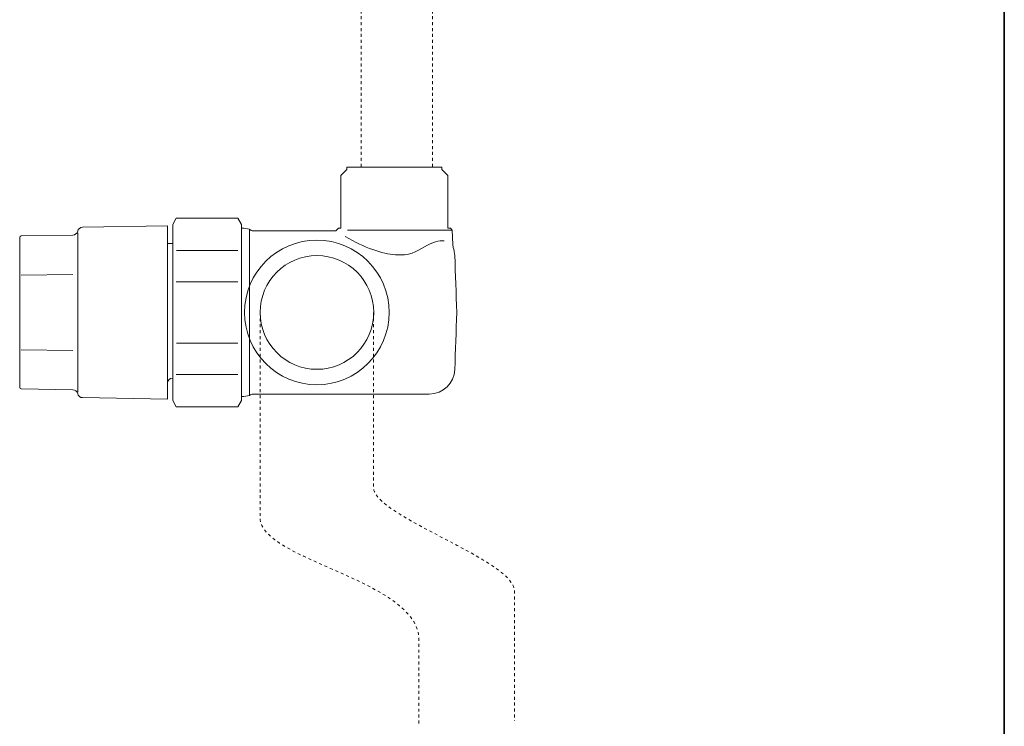
# Model space of a CAD drawing. Units: inches. Extents: x -614 to 804, y -650 to 475.
# Drawn here: x 387 to 505, y -429 to -345 of the extents above; entities that cross this region are included whole.
import ezdxf

# ---------------------------------------------------------------- set-up
doc = ezdxf.new("R2010")
doc.units = ezdxf.units.IN
doc.header["$MEASUREMENT"] = 0
for name, pattern in [('AI-Linetype-50', [0.7055555553791666, 0.3527777776895833, -0.3527777776895833]), ('AI-Linetype-51', [0.7055555553791666, 0.3527777776895833, -0.3527777776895833]), ('AI-Linetype-52', [0.7055555553791666, 0.3527777776895833, -0.3527777776895833]), ('AI-Linetype-53', [0.7055555553791666, 0.3527777776895833, -0.3527777776895833])]:
    doc.linetypes.add(name, pattern=pattern)
doc.layers.add('图层 1', color=7, linetype='Continuous')

msp = doc.modelspace()

# ---------------------------------------------------------------- linework, layer by layer
at = {"layer": '图层 1', "color": 7, "lineweight": 35}
msp.add_lwpolyline([(504.5407732435316, -550.1339912122182), (504.5407732435316, 290.2205075259895)], dxfattribs=at)
at = {"layer": '图层 1', "color": 7, "linetype": 'AI-Linetype-50', "lineweight": 9}
msp.add_lwpolyline([(427.5397710611761, -338.1377712774245), (427.5397710611761, -362.7580615339916)], dxfattribs=at)
at = {"layer": '图层 1', "color": 7, "linetype": 'AI-Linetype-51', "lineweight": 9}
msp.add_lwpolyline([(436.0942083545018, -338.1377712774245), (436.0942083545018, -362.7580615339916)], dxfattribs=at)
at = {"layer": '图层 1', "color": 7, "lineweight": 9}
for points in [[(413.2196651652336, -390.4382507706428), (413.2196651652336, -369.3869204456375)], [(414.1990541697088, -369.9789804652919), (414.1990541697088, -389.8489573865938)], [(438.4513818906966, -370.0647461690737), (425.9074560537173, -370.0647461690737)], [(393.6374183469412, -389.4422619525324), (393.6374183469412, -370.3801426281418)], [(404.3664312264747, -371.6776947272915), (404.3664312264747, -388.3688073374578)], [(404.9916908733995, -387.7656807753799), (404.9916908733995, -371.6776947272915)], [(412.7825367395072, -372.4966188666265), (405.4288192991256, -372.4966188666265)], [(393.0342917848633, -375.3683866255114), (386.8536278413673, -375.4430857868699)], [(405.4232860279138, -376.2509433837815), (412.7825367395072, -376.2509433837815)], [(412.7825367395072, -383.5686945612867), (405.4288192991256, -383.5686945612867)], [(393.0342917848633, -384.4595512263745), (386.8536278413673, -384.3737855225929)], [(405.4232860279138, -387.3285523496536), (412.7825367395072, -387.3285523496536)]]:
    msp.add_lwpolyline(points, dxfattribs=at)
for points, knots in [([(425.8410567991765, -362.8299940597442), (425.8410567991765, -362.8299940597442), (425.1327980840759, -363.5410194104506), (425.1327980840759, -363.5410194104506), (425.1327980840759, -363.5410194104506), (425.1327980840759, -369.8434153206049), (425.1327980840759, -369.8434153206049), (425.1327980840759, -369.8434153206049), (424.8229348962194, -369.8434153206049), (424.8229348962194, -369.8434153206049), (424.8229348962194, -369.8434153206049), (424.5020051659395, -370.1505118728553), (424.5020051659395, -370.1505118728553), (424.5020051659395, -370.1505118728553), (414.6361825954349, -370.1505118728553), (414.6361825954349, -370.1505118728553), (414.4867842727184, -370.1532785084614), (414.2986530515196, -370.0758127114971), (414.1990541697088, -369.9762138296862), (414.1990541697088, -369.9762138296862), (414.1879876272852, -369.9540807448393), (414.1879876272852, -369.9540807448393), (414.1879876272852, -369.9540807448393), (413.5239950818783, -369.8434153206049), (413.5239950818783, -369.8434153206049), (413.5239950818783, -369.8434153206049), (413.2196651652336, -369.8434153206049), (413.2196651652336, -369.8434153206049), (413.2196651652336, -369.8434153206049), (413.2196651652336, -369.3813871744258), (413.2196651652336, -369.3813871744258), (413.2196651652336, -369.3813871744258), (412.7825367395072, -368.6288622896311), (412.7825367395072, -368.6288622896311), (412.7825367395072, -368.6288622896311), (405.4232860279138, -368.6288622896311), (405.4232860279138, -368.6288622896311), (405.4232860279138, -368.6288622896311), (404.9916908733995, -369.3813871744258), (404.9916908733995, -369.3813871744258), (404.9916908733995, -369.3813871744258), (404.9916908733995, -371.6776947272915), (404.9916908733995, -371.6776947272915), (404.9916908733995, -371.6776947272915), (404.3664312264747, -371.6776947272915), (404.3664312264747, -371.6776947272915), (404.3664312264747, -371.6776947272915), (404.3664312264747, -369.5446186751717), (404.3664312264747, -369.5446186751717), (404.3664312264747, -369.5446186751717), (394.1962787393255, -369.7161500827349), (394.1962787393255, -369.7161500827349), (393.9251484499508, -369.7161500827349), (393.6761512454231, -369.9291810243865), (393.6208185333059, -370.1864781357315), (393.5599525499771, -370.4520751538944), (393.3054220742378, -370.6512729175163), (393.0398250560748, -370.6512729175163), (393.0398250560748, -370.6512729175163), (393.0342917848633, -370.6512729175163), (393.0342917848633, -370.6512729175163), (393.0342917848633, -370.6512729175163), (386.8536278413673, -370.759171706145), (386.8536278413673, -370.759171706145), (386.8536278413673, -370.759171706145), (386.8536278413673, -370.759171706145), (386.8536278413673, -370.759171706145), (386.7540289595562, -370.759171706145), (386.6765631625918, -370.8504706811384), (386.6765631625918, -370.9390030205261), (386.6765631625918, -370.9390030205261), (386.6765631625918, -388.886168195754), (386.6765631625918, -388.886168195754), (386.6765631625918, -388.9885337131709), (386.7540289595562, -389.0632328745291), (386.8536278413673, -389.0632328745291), (386.8536278413673, -389.0632328745291), (393.0342917848633, -389.1711316631579), (393.0342917848633, -389.1711316631579), (393.3054220742378, -389.1655983919461), (393.5599525499771, -389.3703294267798), (393.6208185333059, -389.6442263517602), (393.6761512454231, -389.9015234631054), (393.9251484499508, -390.1034878623332), (394.1962787393255, -390.1034878623332), (394.1962787393255, -390.1034878623332), (404.3664312264747, -390.288852447926), (404.3664312264747, -390.288852447926), (404.3664312264747, -390.288852447926), (404.3664312264747, -388.3688073374578), (404.3664312264747, -388.3688073374578), (404.4051641249567, -388.0174446155133), (404.6264949734256, -387.7961137670443), (404.9695577885526, -387.7656807753799), (404.9695577885526, -387.7656807753799), (404.9916908733995, -387.7656807753799), (404.9916908733995, -387.7656807753799), (404.9916908733995, -387.7656807753799), (404.9916908733995, -390.4299508638251), (404.9916908733995, -390.4299508638251), (404.9916908733995, -390.4299508638251), (405.4232860279138, -391.1990755622546), (405.4232860279138, -391.1990755622546), (405.4232860279138, -391.1990755622546), (412.7825367395072, -391.1990755622546), (412.7825367395072, -391.1990755622546), (412.7825367395072, -391.1990755622546), (413.2196651652336, -390.4299508638251), (413.2196651652336, -390.4299508638251), (413.2196651652336, -390.4299508638251), (413.2196651652336, -389.9734559888577), (413.2196651652336, -389.9734559888577), (413.2196651652336, -389.9734559888577), (413.5239950818783, -389.9734559888577), (413.5239950818783, -389.9734559888577), (413.5239950818783, -389.9734559888577), (414.1879876272852, -389.8627905646233), (414.1879876272852, -389.8627905646233), (414.1879876272852, -389.8627905646233), (414.1990541697088, -389.8517240222), (414.1990541697088, -389.8517240222), (414.2986530515196, -389.7465918691771), (414.4867842727184, -389.6691260722127), (414.6361825954349, -389.6718927078189), (414.6361825954349, -389.6718927078189), (435.7124126408929, -389.6718927078189), (435.7124126408929, -389.6718927078189), (437.3447276483515, -389.6801926146363), (438.7114456376474, -388.3688073374578), (438.7557118073413, -386.7226591519698), (438.8387108755172, -384.4623178619802), (438.9272432149047, -382.1881433939618), (439.0047090118688, -379.9112022903371), (438.9272432149047, -377.6397944579244), (438.8387108755172, -375.3656199899056), (438.7557118073413, -373.0942121574926), (438.7557118073413, -372.8396816817535), (438.6782460103772, -372.3859534423921), (438.5786471285661, -372.1507894158938), (438.5786471285661, -372.1507894158938), (438.5122478740255, -371.7883601515259), (438.5122478740255, -371.7883601515259), (438.5122478740255, -371.7883601515259), (438.4513818906966, -370.0647461690737), (438.4513818906966, -370.0647461690737), (438.4513818906966, -370.0647461690737), (438.2355843134393, -369.8434153206049), (438.2355843134393, -369.8434153206049), (438.2355843134393, -369.8434153206049), (437.9146545831592, -369.8434153206049), (437.9146545831592, -369.8434153206049), (437.9146545831592, -369.8434153206049), (437.9146545831592, -363.5410194104506), (437.9146545831592, -363.5410194104506), (437.9146545831592, -363.5410194104506), (437.2008625968466, -362.8299940597442), (437.2008625968466, -362.8299940597442), (437.2008625968466, -362.8299940597442), (437.2008625968466, -362.5311974143112), (437.2008625968466, -362.5311974143112), (437.2008625968466, -362.5311974143112), (425.8410567991765, -362.5311974143112), (425.8410567991765, -362.5311974143112)], [0, 0, 0, 0, 1, 1, 1, 2, 2, 2, 3, 3, 3, 4, 4, 4, 5, 5, 5, 6, 6, 6, 7, 7, 7, 8, 8, 8, 9, 9, 9, 10, 10, 10, 11, 11, 11, 12, 12, 12, 13, 13, 13, 14, 14, 14, 15, 15, 15, 16, 16, 16, 17, 17, 17, 18, 18, 18, 19, 19, 19, 20, 20, 20, 21, 21, 21, 22, 22, 22, 23, 23, 23, 24, 24, 24, 25, 25, 25, 26, 26, 26, 27, 27, 27, 28, 28, 28, 29, 29, 29, 30, 30, 30, 31, 31, 31, 32, 32, 32, 33, 33, 33, 34, 34, 34, 35, 35, 35, 36, 36, 36, 37, 37, 37, 38, 38, 38, 39, 39, 39, 40, 40, 40, 41, 41, 41, 42, 42, 42, 43, 43, 43, 44, 44, 44, 45, 45, 45, 46, 46, 46, 47, 47, 47, 48, 48, 48, 49, 49, 49, 50, 50, 50, 51, 51, 51, 52, 52, 52, 53, 53, 53, 54, 54, 54, 54]), ([(425.8410567991765, -362.8299940597442), (425.8410567991765, -362.8299940597442), (425.1327980840759, -363.5410194104506), (425.1327980840759, -363.5410194104506), (425.1327980840759, -363.5410194104506), (425.1327980840759, -369.8434153206049), (425.1327980840759, -369.8434153206049), (425.1327980840759, -369.8434153206049), (424.8229348962194, -369.8434153206049), (424.8229348962194, -369.8434153206049), (424.8229348962194, -369.8434153206049), (424.5020051659395, -370.1505118728553), (424.5020051659395, -370.1505118728553), (424.5020051659395, -370.1505118728553), (414.6361825954349, -370.1505118728553), (414.6361825954349, -370.1505118728553), (414.4867842727184, -370.1532785084614), (414.2986530515196, -370.0758127114971), (414.1990541697088, -369.9762138296862), (414.1990541697088, -369.9762138296862), (414.1879876272852, -369.9540807448393), (414.1879876272852, -369.9540807448393), (414.1879876272852, -369.9540807448393), (413.5239950818783, -369.8434153206049), (413.5239950818783, -369.8434153206049), (413.5239950818783, -369.8434153206049), (413.2196651652336, -369.8434153206049), (413.2196651652336, -369.8434153206049), (413.2196651652336, -369.8434153206049), (413.2196651652336, -369.3813871744258), (413.2196651652336, -369.3813871744258), (413.2196651652336, -369.3813871744258), (412.7825367395072, -368.6288622896311), (412.7825367395072, -368.6288622896311), (412.7825367395072, -368.6288622896311), (405.4232860279138, -368.6288622896311), (405.4232860279138, -368.6288622896311), (405.4232860279138, -368.6288622896311), (404.9916908733995, -369.3813871744258), (404.9916908733995, -369.3813871744258), (404.9916908733995, -369.3813871744258), (404.9916908733995, -371.6776947272915), (404.9916908733995, -371.6776947272915), (404.9916908733995, -371.6776947272915), (404.3664312264747, -371.6776947272915), (404.3664312264747, -371.6776947272915), (404.3664312264747, -371.6776947272915), (404.3664312264747, -369.5446186751717), (404.3664312264747, -369.5446186751717), (404.3664312264747, -369.5446186751717), (394.1962787393255, -369.7161500827349), (394.1962787393255, -369.7161500827349), (393.9251484499508, -369.7161500827349), (393.6761512454231, -369.9291810243865), (393.6208185333059, -370.1864781357315), (393.5599525499771, -370.4520751538944), (393.3054220742378, -370.6512729175163), (393.0398250560748, -370.6512729175163), (393.0398250560748, -370.6512729175163), (393.0342917848633, -370.6512729175163), (393.0342917848633, -370.6512729175163), (393.0342917848633, -370.6512729175163), (386.8536278413673, -370.759171706145), (386.8536278413673, -370.759171706145), (386.8536278413673, -370.759171706145), (386.8536278413673, -370.759171706145), (386.8536278413673, -370.759171706145), (386.7540289595562, -370.759171706145), (386.6765631625918, -370.8504706811384), (386.6765631625918, -370.9390030205261), (386.6765631625918, -370.9390030205261), (386.6765631625918, -388.886168195754), (386.6765631625918, -388.886168195754), (386.6765631625918, -388.9885337131709), (386.7540289595562, -389.0632328745291), (386.8536278413673, -389.0632328745291), (386.8536278413673, -389.0632328745291), (393.0342917848633, -389.1711316631579), (393.0342917848633, -389.1711316631579), (393.3054220742378, -389.1655983919461), (393.5599525499771, -389.3703294267798), (393.6208185333059, -389.6442263517602), (393.6761512454231, -389.9015234631054), (393.9251484499508, -390.1034878623332), (394.1962787393255, -390.1034878623332), (394.1962787393255, -390.1034878623332), (404.3664312264747, -390.288852447926), (404.3664312264747, -390.288852447926), (404.3664312264747, -390.288852447926), (404.3664312264747, -388.3688073374578), (404.3664312264747, -388.3688073374578), (404.4051641249567, -388.0174446155133), (404.6264949734256, -387.7961137670443), (404.9695577885526, -387.7656807753799), (404.9695577885526, -387.7656807753799), (404.9916908733995, -387.7656807753799), (404.9916908733995, -387.7656807753799), (404.9916908733995, -387.7656807753799), (404.9916908733995, -390.4299508638251), (404.9916908733995, -390.4299508638251), (404.9916908733995, -390.4299508638251), (405.4232860279138, -391.1990755622546), (405.4232860279138, -391.1990755622546), (405.4232860279138, -391.1990755622546), (412.7825367395072, -391.1990755622546), (412.7825367395072, -391.1990755622546), (412.7825367395072, -391.1990755622546), (413.2196651652336, -390.4299508638251), (413.2196651652336, -390.4299508638251), (413.2196651652336, -390.4299508638251), (413.2196651652336, -389.9734559888577), (413.2196651652336, -389.9734559888577), (413.2196651652336, -389.9734559888577), (413.5239950818783, -389.9734559888577), (413.5239950818783, -389.9734559888577), (413.5239950818783, -389.9734559888577), (414.1879876272852, -389.8627905646233), (414.1879876272852, -389.8627905646233), (414.1879876272852, -389.8627905646233), (414.1990541697088, -389.8517240222), (414.1990541697088, -389.8517240222), (414.2986530515196, -389.7465918691771), (414.4867842727184, -389.6691260722127), (414.6361825954349, -389.6718927078189), (414.6361825954349, -389.6718927078189), (435.7124126408929, -389.6718927078189), (435.7124126408929, -389.6718927078189), (437.3447276483515, -389.6801926146363), (438.7114456376474, -388.3688073374578), (438.7557118073413, -386.7226591519698), (438.8387108755172, -384.4623178619802), (438.9272432149047, -382.1881433939618), (439.0047090118688, -379.9112022903371), (438.9272432149047, -377.6397944579244), (438.8387108755172, -375.3656199899056), (438.7557118073413, -373.0942121574926), (438.7557118073413, -372.8396816817535), (438.6782460103772, -372.3859534423921), (438.5786471285661, -372.1507894158938), (438.5786471285661, -372.1507894158938), (438.5122478740255, -371.7883601515259), (438.5122478740255, -371.7883601515259), (438.5122478740255, -371.7883601515259), (438.4513818906966, -370.0647461690737), (438.4513818906966, -370.0647461690737), (438.4513818906966, -370.0647461690737), (438.2355843134393, -369.8434153206049), (438.2355843134393, -369.8434153206049), (438.2355843134393, -369.8434153206049), (437.9146545831592, -369.8434153206049), (437.9146545831592, -369.8434153206049), (437.9146545831592, -369.8434153206049), (437.9146545831592, -363.5410194104506), (437.9146545831592, -363.5410194104506), (437.9146545831592, -363.5410194104506), (437.2008625968466, -362.8299940597442), (437.2008625968466, -362.8299940597442), (437.2008625968466, -362.8299940597442), (437.2008625968466, -362.5311974143112), (437.2008625968466, -362.5311974143112), (437.2008625968466, -362.5311974143112), (425.8410567991765, -362.5311974143112), (425.8410567991765, -362.5311974143112), (425.8410567991765, -362.5311974143112), (425.8410567991765, -362.8299940597442), (425.8410567991765, -362.8299940597442)], [0, 0, 0, 0, 1, 1, 1, 2, 2, 2, 3, 3, 3, 4, 4, 4, 5, 5, 5, 6, 6, 6, 7, 7, 7, 8, 8, 8, 9, 9, 9, 10, 10, 10, 11, 11, 11, 12, 12, 12, 13, 13, 13, 14, 14, 14, 15, 15, 15, 16, 16, 16, 17, 17, 17, 18, 18, 18, 19, 19, 19, 20, 20, 20, 21, 21, 21, 22, 22, 22, 23, 23, 23, 24, 24, 24, 25, 25, 25, 26, 26, 26, 27, 27, 27, 28, 28, 28, 29, 29, 29, 30, 30, 30, 31, 31, 31, 32, 32, 32, 33, 33, 33, 34, 34, 34, 35, 35, 35, 36, 36, 36, 37, 37, 37, 38, 38, 38, 39, 39, 39, 40, 40, 40, 41, 41, 41, 42, 42, 42, 43, 43, 43, 44, 44, 44, 45, 45, 45, 46, 46, 46, 47, 47, 47, 48, 48, 48, 49, 49, 49, 50, 50, 50, 51, 51, 51, 52, 52, 52, 53, 53, 53, 54, 54, 54, 55, 55, 55, 55]), ([(430.9039999579046, -379.9167355615489), (430.9039999579046, -384.6864153460554), (427.0251768384857, -388.5597051942623), (422.2499637827676, -388.5597051942623), (417.4802839982614, -388.5597051942623), (413.5959276076309, -384.6864153460554), (413.5959276076309, -379.9167355615489), (413.5959276076309, -375.135989234619), (417.4802839982614, -371.2626993864121), (422.2499637827676, -371.2626993864121), (427.0251768384857, -371.2626993864121), (430.9039999579046, -375.135989234619), (430.9039999579046, -379.9167355615489)], [0, 0, 0, 0, 1, 1, 1, 2, 2, 2, 3, 3, 3, 4, 4, 4, 4]), ([(430.9039999579046, -379.9167355615489), (430.9039999579046, -384.6864153460554), (427.0251768384857, -388.5597051942623), (422.2499637827676, -388.5597051942623), (417.4802839982614, -388.5597051942623), (413.5959276076309, -384.6864153460554), (413.5959276076309, -379.9167355615489), (413.5959276076309, -375.135989234619), (417.4802839982614, -371.2626993864121), (422.2499637827676, -371.2626993864121), (427.0251768384857, -371.2626993864121), (430.9039999579046, -375.135989234619), (430.9039999579046, -379.9167355615489)], [0, 0, 0, 0, 1, 1, 1, 2, 2, 2, 3, 3, 3, 4, 4, 4, 4]), ([(425.636325764343, -370.8117377826566), (428.0266989278078, -372.2337884840697), (430.029743106452, -372.8756479446297), (431.6620581139106, -373.0167463605285), (433.2833065789458, -373.1661446832452), (434.1575634303985, -372.6128175620729), (435.1314191636617, -372.0705569833237), (436.116341439349, -371.5310630401807), (436.8688663241431, -371.2239664879298), (437.4719928862211, -371.3567649970112)], [0, 0, 0, 0, 1, 1, 1, 2, 2, 2, 3, 3, 3, 3]), ([(429.0503541019767, -379.9167355615489), (429.0503541019767, -376.1568777731823), (426.0125882067401, -373.110811971128), (422.2499637827676, -373.110811971128), (418.4984059012185, -373.110811971128), (415.4606400059819, -376.1568777731823), (415.4606400059819, -379.9167355615489), (415.4606400059819, -383.668293443098), (418.4984059012185, -386.717125880758), (422.2499637827676, -386.717125880758), (426.0125882067401, -386.717125880758), (429.0503541019767, -383.668293443098), (429.0503541019767, -379.9167355615489)], [0, 0, 0, 0, 1, 1, 1, 2, 2, 2, 3, 3, 3, 4, 4, 4, 4])]:
    msp.add_open_spline(points, degree=3, knots=knots, dxfattribs=at)
at = {"layer": '图层 1', "color": 7, "linetype": 'AI-Linetype-52', "lineweight": 9}
msp.add_open_spline([(415.4606400059819, -379.9167355615489), (415.4606400059819, -379.9167355615489), (415.4606400059819, -404.4789264703932), (415.4606400059819, -404.4789264703932), (415.4606400059819, -409.5750692563913), (434.4729598894666, -411.9184096145564), (434.4729598894666, -419.0812291981335), (434.4729598894666, -419.0812291981335), (434.4729598894666, -429.1213498118072), (434.4729598894666, -429.1213498118072)], degree=3, knots=[0, 0, 0, 0, 1, 1, 1, 2, 2, 2, 3, 3, 3, 3], dxfattribs=at)
at = {"layer": '图层 1', "color": 7, "linetype": 'AI-Linetype-53', "lineweight": 9}
msp.add_open_spline([(429.0392875595534, -379.9167355615489), (429.0392875595534, -379.9167355615489), (429.0392875595534, -400.8629337335312), (429.0392875595534, -400.8629337335312), (429.0392875595534, -404.3184616052531), (445.904698212889, -409.5142032730623), (445.904698212889, -413.2463947053702), (445.904698212889, -413.2463947053702), (445.904698212889, -428.7118877421399), (445.904698212889, -428.7118877421399)], degree=3, knots=[0, 0, 0, 0, 1, 1, 1, 2, 2, 2, 3, 3, 3, 3], dxfattribs=at)

doc.saveas('drawing.dxf')
